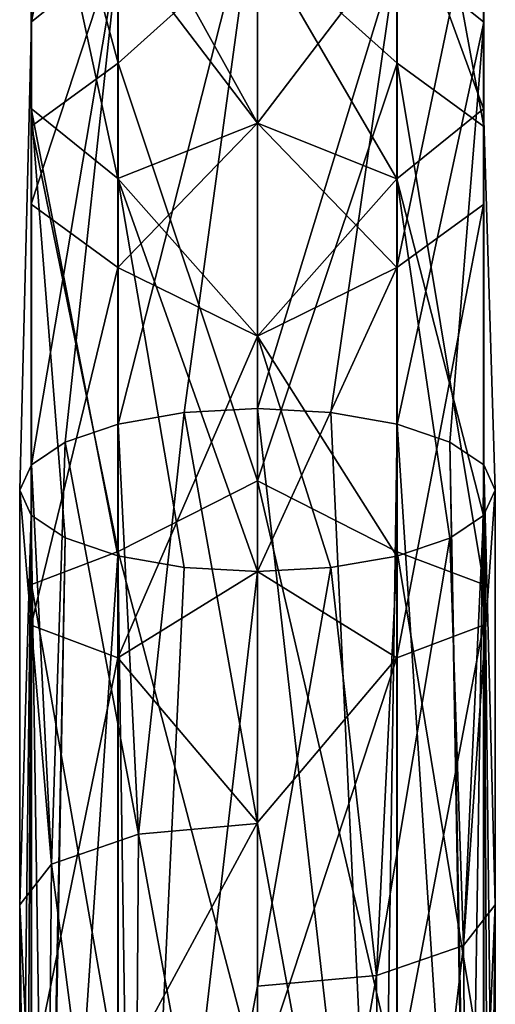
# Model space of a CAD drawing. Units: millimetres. Extents: x -18 to 86, y 0 to 307.
# Drawn here: x -14 to 14, y 200 to 256 of the extents above; entities that cross this region are included whole.
import ezdxf

# ---------------------------------------------------------------- set-up
doc = ezdxf.new("R2010")
doc.units = ezdxf.units.MM
doc.header["$LTSCALE"] = 65.185185
for name, color, linetype in [('16', 7, 'CONTINUOUS'), ('17', 7, 'CONTINUOUS'), ('18', 7, 'CONTINUOUS'), ('19', 7, 'CONTINUOUS')]:
    doc.layers.add(name, color=color, linetype=linetype)

msp = doc.modelspace()

# ---------------------------------------------------------------- linework, layer by layer
at = {"layer": '16', "linetype": 'Continuous'}
for points in [[(-7.914, 259.531, 186.132), (-7.914, 281.343, 165.068), (-12.834, 255.565, 180.672), (-7.914, 259.531, 186.132)], [(-12.834, 255.565, 180.672), (-7.914, 281.343, 165.068), (-12.834, 276.025, 160.913), (-12.834, 255.565, 180.672)], [(-7.914, 276.456, 25.107), (-7.914, 253.228, 5.616), (-12.834, 271.44, 29.623), (-7.914, 276.456, 25.107)], [(-7.914, 276.456, 25.107), (0, 260.336, 7.289), (-7.914, 253.228, 5.616), (-7.914, 276.456, 25.107)], [(-12.834, 255.565, 180.672), (-12.834, 276.025, 160.913), (-12.842, 250.656, 173.915), (-12.834, 255.565, 180.672)], [(-12.842, 250.656, 173.915), (-12.834, 276.025, 160.913), (-12.842, 269.444, 155.771), (-12.842, 250.656, 173.915)], [(-12.834, 271.44, 29.623), (-12.834, 249.651, 11.34), (-12.842, 265.234, 35.211), (-12.834, 271.44, 29.623)], [(-12.834, 271.44, 29.623), (-7.914, 253.228, 5.616), (-12.834, 249.651, 11.34), (-12.834, 271.44, 29.623)], [(-12.842, 250.656, 173.915), (-12.842, 269.444, 155.771), (-7.935, 246.683, 168.448), (-12.842, 250.656, 173.915)], [(-7.935, 246.683, 168.448), (-12.842, 269.444, 155.771), (-7.935, 264.119, 151.611), (-7.935, 246.683, 168.448)], [(-12.842, 265.234, 35.211), (-12.834, 249.651, 11.34), (-12.842, 245.226, 18.422), (-12.842, 265.234, 35.211)], [(-12.842, 265.234, 35.211), (-12.842, 245.226, 18.422), (-7.935, 260.212, 39.733), (-12.842, 265.234, 35.211)], [(-7.935, 246.683, 168.448), (-7.935, 264.119, 151.611), (0, 249.816, 162.731), (-7.935, 246.683, 168.448)], [(0, 249.816, 162.731), (-7.935, 264.119, 151.611), (0, 260.231, 152.316), (0, 249.816, 162.731)], [(-4.16, 233.411, 202.159), (0, 263.805, 186.129), (-7.914, 232.759, 200.367), (-4.16, 233.411, 202.159)], [(-7.914, 232.759, 200.367), (0, 263.805, 186.129), (-7.914, 259.531, 186.132), (-7.914, 232.759, 200.367)], [(0, 233.635, 202.776), (0, 263.805, 186.129), (-4.16, 233.411, 202.159), (0, 233.635, 202.776)], [(-7.935, 260.212, 39.733), (-12.842, 245.226, 18.422), (-7.935, 241.644, 24.153), (-7.935, 260.212, 39.733)], [(0, 260.231, 43.684), (-7.935, 260.212, 39.733), (0, 249.816, 33.269), (0, 260.231, 43.684)], [(-7.935, 260.212, 39.733), (-7.935, 241.644, 24.153), (0, 249.816, 33.269), (-7.935, 260.212, 39.733)], [(0, 260.336, 7.289), (0, 229.544, -8.176), (-7.914, 253.228, 5.616), (0, 260.336, 7.289)], [(-10.909, 231.738, 197.563), (-7.914, 259.531, 186.132), (-12.834, 230.45, 194.025), (-10.909, 231.738, 197.563)], [(-12.834, 230.45, 194.025), (-7.914, 259.531, 186.132), (-12.834, 255.565, 180.672), (-12.834, 230.45, 194.025)], [(-7.914, 232.759, 200.367), (-7.914, 259.531, 186.132), (-10.909, 231.738, 197.563), (-7.914, 232.759, 200.367)], [(-12.834, 230.45, 194.025), (-12.834, 255.565, 180.672), (-13.5, 229.022, 190.102), (-12.834, 230.45, 194.025)], [(-13.5, 229.022, 190.102), (-12.834, 255.565, 180.672), (-12.842, 227.594, 186.177), (-13.5, 229.022, 190.102)], [(-12.842, 227.594, 186.177), (-12.834, 255.565, 180.672), (-12.842, 250.656, 173.915), (-12.842, 227.594, 186.177)], [(-7.914, 253.228, 5.616), (-7.914, 225.527, -6.717), (-12.834, 249.651, 11.34), (-7.914, 253.228, 5.616)], [(-7.914, 253.228, 5.616), (0, 229.544, -8.176), (-7.914, 225.527, -6.717), (-7.914, 253.228, 5.616)], [(-12.842, 227.594, 186.177), (-12.842, 250.656, 173.915), (-10.924, 226.305, 182.637), (-12.842, 227.594, 186.177)], [(-10.924, 226.305, 182.637), (-12.842, 250.656, 173.915), (-7.935, 225.283, 179.827), (-10.924, 226.305, 182.637)], [(-7.935, 225.283, 179.827), (-12.842, 250.656, 173.915), (-7.935, 246.683, 168.448), (-7.935, 225.283, 179.827)], [(-12.834, 249.651, 11.34), (-12.834, 223.667, -0.229), (-12.842, 245.226, 18.422), (-12.834, 249.651, 11.34)], [(-12.834, 249.651, 11.34), (-7.914, 225.527, -6.717), (-12.834, 223.667, -0.229), (-12.834, 249.651, 11.34)], [(0, 237.75, 171.179), (-7.935, 246.683, 168.448), (0, 249.816, 162.731), (0, 237.75, 171.179)], [(0, 249.816, 33.269), (-7.935, 241.644, 24.153), (0, 237.75, 24.821), (0, 249.816, 33.269)], [(-7.935, 225.283, 179.827), (-7.935, 246.683, 168.448), (-4.172, 224.627, 178.025), (-7.935, 225.283, 179.827)], [(-4.172, 224.627, 178.025), (-7.935, 246.683, 168.448), (0, 224.401, 177.404), (-4.172, 224.627, 178.025)], [(0, 224.401, 177.404), (-7.935, 246.683, 168.448), (0, 237.75, 171.179), (0, 224.401, 177.404)], [(-12.842, 245.226, 18.422), (-12.834, 223.667, -0.229), (-12.842, 221.365, 7.799), (-12.842, 245.226, 18.422)], [(-12.842, 245.226, 18.422), (-12.842, 221.365, 7.799), (-7.935, 241.644, 24.153), (-12.842, 245.226, 18.422)], [(-7.935, 241.644, 24.153), (-12.842, 221.365, 7.799), (-7.935, 219.502, 14.295), (-7.935, 241.644, 24.153)], [(-7.935, 241.644, 24.153), (-7.935, 219.502, 14.295), (0, 237.75, 24.821), (-7.935, 241.644, 24.153)], [(0, 237.75, 24.821), (-7.935, 219.502, 14.295), (0, 224.401, 18.596), (0, 237.75, 24.821)], [(0, 229.544, -8.176), (0, 195.5, -13.5), (-7.914, 225.527, -6.717), (0, 229.544, -8.176)], [(-7.914, 225.527, -6.717), (-7.914, 195.5, -10.937), (-12.834, 223.667, -0.229), (-7.914, 225.527, -6.717)], [(0, 195.5, -13.5), (-7.914, 195.5, -10.937), (-7.914, 225.527, -6.717), (0, 195.5, -13.5)], [(0, 224.401, 18.596), (-7.935, 219.502, 14.295), (0, 210.173, 14.784), (0, 224.401, 18.596)], [(-12.834, 223.667, -0.229), (-12.834, 195.5, -4.188), (-12.842, 221.365, 7.799), (-12.834, 223.667, -0.229)], [(-7.914, 195.5, -10.937), (-12.834, 195.5, -4.188), (-12.834, 223.667, -0.229), (-7.914, 195.5, -10.937)], [(-12.834, 195.5, -4.188), (-12.842, 195.5, 4.164), (-12.842, 221.365, 7.799), (-12.834, 195.5, -4.188)], [(-12.842, 221.365, 7.799), (-12.842, 195.5, 4.164), (-7.935, 219.502, 14.295), (-12.842, 221.365, 7.799)], [(-12.842, 195.5, 4.164), (-7.935, 195.5, 10.922), (-7.935, 219.502, 14.295), (-12.842, 195.5, 4.164)], [(-7.935, 219.502, 14.295), (-7.935, 195.5, 10.922), (0, 210.173, 14.784), (-7.935, 219.502, 14.295)], [(-7.935, 195.5, 10.922), (0, 195.5, 13.5), (0, 210.173, 14.784), (-7.935, 195.5, 10.922)]]:
    msp.add_3dface(points, dxfattribs=at)
at = {"layer": '17', "linetype": 'Continuous'}
for points in [[(0, 260.336, 7.289), (7.935, 276.445, 25.117), (7.935, 253.22, 5.629), (0, 260.336, 7.289)], [(12.842, 271.422, 29.639), (12.842, 249.638, 11.36), (7.935, 276.445, 25.117), (12.842, 271.422, 29.639)], [(7.935, 276.445, 25.117), (12.842, 249.638, 11.36), (7.935, 253.22, 5.629), (7.935, 276.445, 25.117)], [(12.842, 255.55, 180.652), (12.842, 276.006, 160.898), (7.935, 259.523, 186.12), (12.842, 255.55, 180.652)], [(12.842, 255.55, 180.652), (12.834, 269.425, 155.757), (12.842, 276.006, 160.898), (12.842, 255.55, 180.652)], [(12.834, 265.216, 35.227), (12.834, 245.213, 18.443), (12.842, 271.422, 29.639), (12.834, 265.216, 35.227)], [(12.842, 271.422, 29.639), (12.834, 245.213, 18.443), (12.842, 249.638, 11.36), (12.842, 271.422, 29.639)], [(12.834, 250.641, 173.896), (7.914, 264.107, 151.602), (12.834, 269.425, 155.757), (12.834, 250.641, 173.896)], [(12.834, 250.641, 173.896), (12.834, 269.425, 155.757), (12.842, 255.55, 180.652), (12.834, 250.641, 173.896)], [(7.914, 260.201, 39.743), (7.914, 241.637, 24.166), (12.834, 265.216, 35.227), (7.914, 260.201, 39.743)], [(12.834, 265.216, 35.227), (7.914, 241.637, 24.166), (12.834, 245.213, 18.443), (12.834, 265.216, 35.227)], [(7.914, 246.675, 168.436), (0, 260.231, 152.316), (7.914, 264.107, 151.602), (7.914, 246.675, 168.436)], [(7.914, 246.675, 168.436), (7.914, 264.107, 151.602), (12.834, 250.641, 173.896), (7.914, 246.675, 168.436)], [(0, 263.805, 186.129), (0, 233.635, 202.776), (7.935, 259.523, 186.12), (0, 263.805, 186.129)], [(0, 229.544, -8.176), (0, 260.336, 7.289), (7.935, 253.22, 5.629), (0, 229.544, -8.176)], [(0, 249.816, 162.731), (0, 260.231, 152.316), (7.914, 246.675, 168.436), (0, 249.816, 162.731)], [(0, 260.231, 43.684), (0, 249.816, 33.269), (7.914, 260.201, 39.743), (0, 260.231, 43.684)], [(7.914, 260.201, 39.743), (0, 249.816, 33.269), (7.914, 241.637, 24.166), (7.914, 260.201, 39.743)], [(7.935, 259.523, 186.12), (0, 233.635, 202.776), (4.172, 233.409, 202.155), (7.935, 259.523, 186.12)], [(7.935, 232.753, 200.353), (7.935, 259.523, 186.12), (4.172, 233.409, 202.155), (7.935, 232.753, 200.353)], [(7.935, 232.753, 200.353), (12.842, 255.55, 180.652), (7.935, 259.523, 186.12), (7.935, 232.753, 200.353)], [(10.924, 231.731, 197.543), (12.842, 255.55, 180.652), (7.935, 232.753, 200.353), (10.924, 231.731, 197.543)], [(12.842, 230.442, 194.002), (12.842, 255.55, 180.652), (10.924, 231.731, 197.543), (12.842, 230.442, 194.002)], [(12.842, 230.442, 194.002), (12.834, 250.641, 173.896), (12.842, 255.55, 180.652), (12.842, 230.442, 194.002)], [(0, 229.544, -8.176), (7.935, 253.22, 5.629), (7.935, 225.523, -6.702), (0, 229.544, -8.176)], [(12.842, 249.638, 11.36), (12.842, 223.66, -0.206), (7.935, 253.22, 5.629), (12.842, 249.638, 11.36)], [(7.935, 253.22, 5.629), (12.842, 223.66, -0.206), (7.935, 225.523, -6.702), (7.935, 253.22, 5.629)], [(12.834, 227.586, 186.155), (7.914, 246.675, 168.436), (12.834, 250.641, 173.896), (12.834, 227.586, 186.155)], [(12.834, 227.586, 186.155), (12.834, 250.641, 173.896), (13.5, 229.014, 190.078), (12.834, 227.586, 186.155)], [(13.5, 229.014, 190.078), (12.834, 250.641, 173.896), (12.842, 230.442, 194.002), (13.5, 229.014, 190.078)], [(0, 237.75, 171.179), (0, 249.816, 162.731), (7.914, 246.675, 168.436), (0, 237.75, 171.179)], [(0, 249.816, 33.269), (0, 237.75, 24.821), (7.914, 241.637, 24.166), (0, 249.816, 33.269)], [(12.834, 245.213, 18.443), (12.834, 221.358, 7.822), (12.842, 249.638, 11.36), (12.834, 245.213, 18.443)], [(12.842, 249.638, 11.36), (12.834, 221.358, 7.822), (12.842, 223.66, -0.206), (12.842, 249.638, 11.36)], [(7.914, 225.277, 179.813), (0, 237.75, 171.179), (7.914, 246.675, 168.436), (7.914, 225.277, 179.813)], [(7.914, 225.277, 179.813), (7.914, 246.675, 168.436), (10.909, 226.298, 182.617), (7.914, 225.277, 179.813)], [(10.909, 226.298, 182.617), (7.914, 246.675, 168.436), (12.834, 227.586, 186.155), (10.909, 226.298, 182.617)], [(7.914, 241.637, 24.166), (7.914, 219.498, 14.309), (12.834, 245.213, 18.443), (7.914, 241.637, 24.166)], [(12.834, 245.213, 18.443), (7.914, 219.498, 14.309), (12.834, 221.358, 7.822), (12.834, 245.213, 18.443)], [(0, 237.75, 24.821), (0, 224.401, 18.596), (7.914, 241.637, 24.166), (0, 237.75, 24.821)], [(7.914, 241.637, 24.166), (0, 224.401, 18.596), (7.914, 219.498, 14.309), (7.914, 241.637, 24.166)], [(0, 224.401, 177.404), (0, 237.75, 171.179), (4.16, 224.625, 178.021), (0, 224.401, 177.404)], [(4.16, 224.625, 178.021), (0, 237.75, 171.179), (7.914, 225.277, 179.813), (4.16, 224.625, 178.021)], [(7.935, 195.5, -10.922), (0, 195.5, -13.5), (0, 229.544, -8.176), (7.935, 195.5, -10.922)], [(7.935, 195.5, -10.922), (0, 229.544, -8.176), (7.935, 225.523, -6.702), (7.935, 195.5, -10.922)], [(12.842, 195.5, -4.164), (7.935, 195.5, -10.922), (7.935, 225.523, -6.702), (12.842, 195.5, -4.164)], [(12.842, 223.66, -0.206), (12.842, 195.5, -4.164), (7.935, 225.523, -6.702), (12.842, 223.66, -0.206)], [(0, 224.401, 18.596), (0, 210.173, 14.784), (7.914, 219.498, 14.309), (0, 224.401, 18.596)], [(12.834, 195.5, 4.188), (12.842, 195.5, -4.164), (12.842, 223.66, -0.206), (12.834, 195.5, 4.188)], [(12.834, 221.358, 7.822), (12.834, 195.5, 4.188), (12.842, 223.66, -0.206), (12.834, 221.358, 7.822)], [(7.914, 195.5, 10.937), (12.834, 195.5, 4.188), (12.834, 221.358, 7.822), (7.914, 195.5, 10.937)], [(7.914, 219.498, 14.309), (7.914, 195.5, 10.937), (12.834, 221.358, 7.822), (7.914, 219.498, 14.309)], [(0, 195.5, 13.5), (7.914, 195.5, 10.937), (7.914, 219.498, 14.309), (0, 195.5, 13.5)], [(0, 210.173, 14.784), (0, 195.5, 13.5), (7.914, 219.498, 14.309), (0, 210.173, 14.784)]]:
    msp.add_3dface(points, dxfattribs=at)
at = {"layer": '18', "linetype": 'Continuous'}
for points in [[(-4.16, 233.411, 202.159), (-7.914, 232.759, 200.367), (-6.748, 209.499, 209.637), (-4.16, 233.411, 202.159)], [(0, 210.117, 211.336), (-4.16, 233.411, 202.159), (-6.748, 209.499, 209.637), (0, 210.117, 211.336)], [(0, 233.635, 202.776), (-4.16, 233.411, 202.159), (0, 210.117, 211.336), (0, 233.635, 202.776)], [(-7.914, 232.759, 200.367), (-10.909, 231.738, 197.563), (-6.748, 209.499, 209.637), (-7.914, 232.759, 200.367)], [(-10.909, 231.738, 197.563), (-12.834, 230.45, 194.025), (-11.69, 207.809, 204.995), (-10.909, 231.738, 197.563)], [(-6.748, 209.499, 209.637), (-10.909, 231.738, 197.563), (-11.69, 207.809, 204.995), (-6.748, 209.499, 209.637)], [(-12.834, 230.45, 194.025), (-13.5, 229.022, 190.102), (-11.69, 207.809, 204.995), (-12.834, 230.45, 194.025)], [(-13.5, 229.022, 190.102), (-12.842, 227.594, 186.177), (-13.5, 205.5, 198.65), (-13.5, 229.022, 190.102)], [(-11.69, 207.809, 204.995), (-13.5, 229.022, 190.102), (-13.5, 205.5, 198.65), (-11.69, 207.809, 204.995)], [(-13.5, 205.5, 198.65), (-12.842, 227.594, 186.177), (-13.5, 172.611, 210.62), (-13.5, 205.5, 198.65)], [(-13.5, 172.611, 210.62), (-12.842, 227.594, 186.177), (-13.119, 171.522, 207.629), (-13.5, 172.611, 210.62)], [(-13.119, 171.522, 207.629), (-12.842, 227.594, 186.177), (-12, 170.495, 204.809), (-13.119, 171.522, 207.629)], [(-12.842, 227.594, 186.177), (-10.924, 226.305, 182.637), (-12, 170.495, 204.809), (-12.842, 227.594, 186.177)], [(-10.924, 226.305, 182.637), (-7.935, 225.283, 179.827), (-12, 165.797, 206.519), (-10.924, 226.305, 182.637)], [(-12, 170.495, 204.809), (-10.924, 226.305, 182.637), (-12, 165.797, 206.519), (-12, 170.495, 204.809)], [(-12, 165.797, 206.519), (-7.935, 225.283, 179.827), (-7.027, 163.97, 201.499), (-12, 165.797, 206.519)], [(-7.935, 225.283, 179.827), (-4.172, 224.627, 178.025), (-7.027, 163.97, 201.499), (-7.935, 225.283, 179.827)], [(-4.172, 224.627, 178.025), (0, 224.401, 177.404), (-7.027, 163.97, 201.499), (-4.172, 224.627, 178.025)], [(0, 224.401, 177.404), (0, 200.883, 185.964), (-7.027, 163.97, 201.499), (0, 224.401, 177.404)], [(13.5, 205.5, 198.65), (12, 170.495, 204.809), (11.69, 203.191, 192.304), (13.5, 205.5, 198.65)], [(13.119, 171.522, 207.629), (12, 170.495, 204.809), (13.5, 205.5, 198.65), (13.119, 171.522, 207.629)], [(13.5, 172.611, 210.62), (13.119, 171.522, 207.629), (13.5, 205.5, 198.65), (13.5, 172.611, 210.62)], [(11.69, 203.191, 192.304), (7.027, 163.97, 201.499), (6.748, 201.501, 187.662), (11.69, 203.191, 192.304)], [(12, 170.495, 204.809), (7.027, 163.97, 201.499), (11.69, 203.191, 192.304), (12, 170.495, 204.809)], [(0, 163.295, 199.645), (0, 200.883, 185.964), (6.748, 201.501, 187.662), (0, 163.295, 199.645)], [(7.027, 163.97, 201.499), (0, 163.295, 199.645), (6.748, 201.501, 187.662), (7.027, 163.97, 201.499)], [(-7.027, 163.97, 201.499), (0, 200.883, 185.964), (0, 163.295, 199.645), (-7.027, 163.97, 201.499)]]:
    msp.add_3dface(points, dxfattribs=at)
at = {"layer": '19', "linetype": 'Continuous'}
for points in [[(4.172, 233.409, 202.155), (0, 233.635, 202.776), (7.027, 171.855, 223.163), (4.172, 233.409, 202.155)], [(0, 233.635, 202.776), (0, 210.117, 211.336), (7.027, 171.855, 223.163), (0, 233.635, 202.776)], [(7.935, 232.753, 200.353), (4.172, 233.409, 202.155), (7.027, 171.855, 223.163), (7.935, 232.753, 200.353)], [(12, 170.028, 218.142), (7.935, 232.753, 200.353), (7.027, 171.855, 223.163), (12, 170.028, 218.142)], [(10.924, 231.731, 197.543), (7.935, 232.753, 200.353), (12, 170.028, 218.142), (10.924, 231.731, 197.543)], [(12.842, 230.442, 194.002), (10.924, 231.731, 197.543), (12, 174.726, 216.432), (12.842, 230.442, 194.002)], [(12, 174.726, 216.432), (10.924, 231.731, 197.543), (12, 170.028, 218.142), (12, 174.726, 216.432)], [(13.119, 173.7, 213.612), (12.842, 230.442, 194.002), (12, 174.726, 216.432), (13.119, 173.7, 213.612)], [(13.5, 229.014, 190.078), (12.842, 230.442, 194.002), (13.5, 205.5, 198.65), (13.5, 229.014, 190.078)], [(12.842, 230.442, 194.002), (13.5, 172.611, 210.62), (13.5, 205.5, 198.65), (12.842, 230.442, 194.002)], [(13.5, 172.611, 210.62), (12.842, 230.442, 194.002), (13.119, 173.7, 213.612), (13.5, 172.611, 210.62)], [(12.834, 227.586, 186.155), (13.5, 229.014, 190.078), (11.69, 203.191, 192.304), (12.834, 227.586, 186.155)], [(13.5, 229.014, 190.078), (13.5, 205.5, 198.65), (11.69, 203.191, 192.304), (13.5, 229.014, 190.078)], [(10.909, 226.298, 182.617), (12.834, 227.586, 186.155), (11.69, 203.191, 192.304), (10.909, 226.298, 182.617)], [(7.914, 225.277, 179.813), (10.909, 226.298, 182.617), (6.748, 201.501, 187.662), (7.914, 225.277, 179.813)], [(10.909, 226.298, 182.617), (11.69, 203.191, 192.304), (6.748, 201.501, 187.662), (10.909, 226.298, 182.617)], [(4.16, 224.625, 178.021), (7.914, 225.277, 179.813), (6.748, 201.501, 187.662), (4.16, 224.625, 178.021)], [(0, 224.401, 177.404), (4.16, 224.625, 178.021), (0, 200.883, 185.964), (0, 224.401, 177.404)], [(0, 200.883, 185.964), (4.16, 224.625, 178.021), (6.748, 201.501, 187.662), (0, 200.883, 185.964)], [(0, 210.117, 211.336), (-6.748, 209.499, 209.637), (0, 172.53, 225.016), (0, 210.117, 211.336)], [(7.027, 171.855, 223.163), (0, 210.117, 211.336), (0, 172.53, 225.016), (7.027, 171.855, 223.163)], [(-6.748, 209.499, 209.637), (-11.69, 207.809, 204.995), (-7.027, 171.855, 223.163), (-6.748, 209.499, 209.637)], [(0, 172.53, 225.016), (-6.748, 209.499, 209.637), (-7.027, 171.855, 223.163), (0, 172.53, 225.016)], [(-11.69, 207.809, 204.995), (-13.5, 205.5, 198.65), (-12, 174.726, 216.432), (-11.69, 207.809, 204.995)], [(-7.027, 171.855, 223.163), (-11.69, 207.809, 204.995), (-12, 174.726, 216.432), (-7.027, 171.855, 223.163)], [(-13.5, 205.5, 198.65), (-13.5, 172.611, 210.62), (-13.119, 173.7, 213.612), (-13.5, 205.5, 198.65)], [(-12, 174.726, 216.432), (-13.5, 205.5, 198.65), (-13.119, 173.7, 213.612), (-12, 174.726, 216.432)]]:
    msp.add_3dface(points, dxfattribs=at)

doc.saveas('drawing.dxf')
